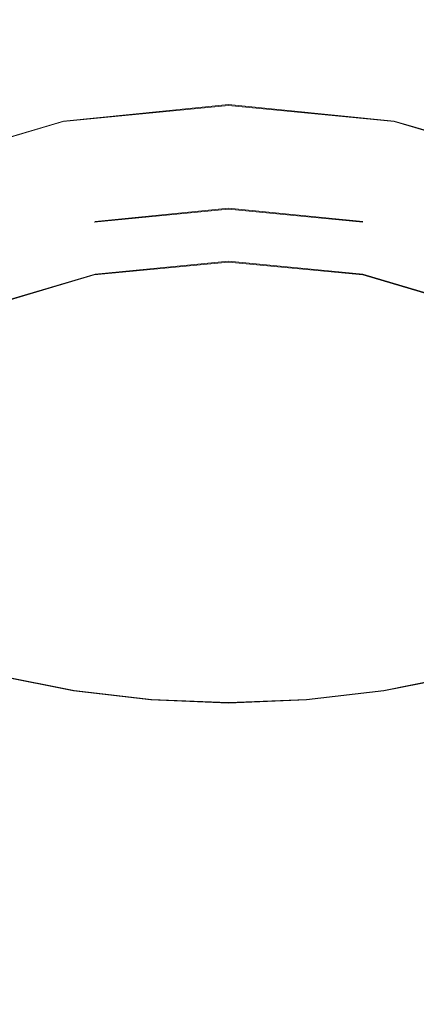
# Model space of a CAD drawing. Extents: x -81 to 81, y -137 to 34.
# Drawn here: x -3 to 3, y -127 to -114 of the extents above; entities that cross this region are included whole.
import ezdxf

# ---------------------------------------------------------------- set-up
doc = ezdxf.new("R2010")
doc.units = 0
doc.header["$LTSCALE"] = 500
doc.header["$MEASUREMENT"] = 0
doc.layers.add('DWXOUTLINES', color=7, linetype='Continuous')
doc.layers.add('FERRO_CHROM', color=7, linetype='Continuous')

msp = doc.modelspace()

# ---------------------------------------------------------------- linework, layer by layer
at = {"layer": 'DWXOUTLINES', "color": 0, "lineweight": 0}
for p, q in [((-2.2, -114.89, 107.68), (0, -114.67, 107.63)), ((2.21, -114.89, 107.68), (0, -114.67, 107.63)), ((-2.2, -114.89, 107.68), (-4.32, -115.52, 107.81)), ((4.33, -115.52, 107.81), (2.21, -114.89, 107.68)), ((0, -116.05, 111.27), (-1.78, -116.23, 111.3)), ((0, -116.05, 111.27), (1.79, -116.23, 111.3)), ((-1.78, -116.93, 108.13), (0, -116.76, 108.09)), ((0, -116.76, 108.09), (1.79, -116.93, 108.13)), ((-1.78, -116.93, 108.13), (-3.5, -117.44, 108.24)), ((3.51, -117.44, 108.24), (1.79, -116.93, 108.13)), ((-2.06, -122.48, 140.6), (-3.07, -122.28, 140.46)), ((2.07, -122.48, 140.6), (3.08, -122.28, 140.46)), ((-1.03, -122.6, 140.68), (-2.06, -122.48, 140.6)), ((1.04, -122.6, 140.68), (2.07, -122.48, 140.6)), ((0, -122.64, 140.71), (-1.03, -122.6, 140.68)), ((1.04, -122.6, 140.68), (0, -122.64, 140.71))]:
    msp.add_line(p, q, dxfattribs=at)
at = {"layer": 'FERRO_CHROM', "lineweight": 0}
for points, invisible_edges in [([(-2.977, -111.013, 148.165), (-2.999, -115.384, 145.765), (-2.015, -115.552, 145.924), (-2, -111.163, 148.335)], 15), ([(2.977, -111.013, 148.165), (2, -111.163, 148.335), (2.015, -115.552, 145.924), (2.999, -115.384, 145.765)], 15), ([(-2, -111.163, 148.335), (-2.015, -115.552, 145.924), (-1.012, -115.654, 146.021), (-1.005, -111.255, 148.439)], 15), ([(2, -111.163, 148.335), (1.005, -111.255, 148.439), (1.012, -115.654, 146.021), (2.015, -115.552, 145.924)], 15), ([(-1.005, -111.255, 148.439), (-1.012, -115.654, 146.021), (0, -115.69, 146.055), (0, -111.287, 148.475)], 15), ([(1.005, -111.255, 148.439), (0, -111.287, 148.475), (0, -115.69, 146.055), (1.012, -115.654, 146.021)], 15), ([(-4.331, -113.793, 115.622), (0, -112.952, 115.435), (-2.208, -113.164, 115.482), (-4.331, -113.793, 115.622)], 9), ([(-4.331, -113.793, 115.622), (4.331, -113.793, 115.622), (0, -112.952, 115.435), (-4.331, -113.793, 115.622)], 15), ([(-2.208, -114.897, 107.675), (-2.208, -113.164, 115.482), (0, -112.952, 115.435), (0, -114.685, 107.628)], 7), ([(0, -114.685, 107.628), (0, -112.952, 115.435), (2.208, -113.164, 115.482), (2.208, -114.897, 107.675)], 5), ([(0, -112.952, 115.435), (4.331, -113.793, 115.622), (2.208, -113.164, 115.482), (0, -112.952, 115.435)], 15), ([(-3.309, -113.718, 113.969), (-3.403, -113.429, 113.929), (-2.285, -113.143, 113.858), (-2.219, -113.423, 113.897)], 15), ([(3.309, -113.718, 113.969), (2.219, -113.423, 113.897), (2.285, -113.143, 113.858), (3.403, -113.429, 113.929)], 15), ([(-4.331, -115.526, 107.815), (-4.331, -113.793, 115.622), (-2.208, -113.164, 115.482), (-2.208, -114.897, 107.675)], 7), ([(-2.219, -113.423, 113.897), (-1.114, -113.233, 113.85), (-1.062, -113.623, 113.928), (-2.119, -113.831, 113.978)], 15), ([(-1.114, -113.233, 113.85), (0, -113.165, 113.834), (0, -113.545, 113.909), (-1.062, -113.623, 113.928)], 15), ([(1.114, -113.233, 113.85), (1.062, -113.623, 113.928), (0, -113.545, 113.909), (0, -113.165, 113.834)], 15), ([(2.219, -113.423, 113.897), (2.119, -113.831, 113.978), (1.062, -113.623, 113.928), (1.114, -113.233, 113.85)], 15), ([(2.208, -114.897, 107.675), (2.208, -113.164, 115.482), (4.331, -113.793, 115.622), (4.331, -115.526, 107.815)], 5), ([(-3.309, -113.718, 113.969), (-2.219, -113.423, 113.897), (-2.119, -113.831, 113.978), (-3.166, -114.141, 114.054)], 15), ([(3.309, -113.718, 113.969), (3.166, -114.141, 114.054), (2.119, -113.831, 113.978), (2.219, -113.423, 113.897)], 15), ([(-2.119, -113.831, 113.978), (-1.062, -113.623, 113.928), (-0.976, -114.127, 114.042), (-1.958, -114.373, 114.102)], 15), ([(-1.062, -113.623, 113.928), (0, -113.545, 113.909), (0, -114.028, 114.018), (-0.976, -114.127, 114.042)], 15), ([(1.062, -113.623, 113.928), (0.976, -114.127, 114.042), (0, -114.028, 114.018), (0, -113.545, 113.909)], 15), ([(2.119, -113.831, 113.978), (1.958, -114.373, 114.102), (0.976, -114.127, 114.042), (1.062, -113.623, 113.928)], 15), ([(-10.455, -119.772, 116.949), (4.331, -113.793, 115.622), (-4.331, -113.793, 115.622), (-10.455, -119.772, 116.949)], 15), ([(-4.331, -134.207, 120.153), (4.331, -113.793, 115.622), (-10.455, -119.772, 116.949), (-4.331, -134.207, 120.153)], 15), ([(4.331, -113.793, 115.622), (-4.331, -134.207, 120.153), (10.455, -128.228, 118.826), (4.331, -113.793, 115.622)], 15), ([(-3.166, -114.141, 114.054), (-2.119, -113.831, 113.978), (-1.958, -114.373, 114.102), (-2.951, -114.716, 114.186)], 15), ([(3.166, -114.141, 114.054), (2.951, -114.716, 114.186), (1.958, -114.373, 114.102), (2.119, -113.831, 113.978)], 15), ([(-0.976, -114.127, 114.042), (0, -114.028, 114.018), (0, -114.602, 114.155), (-0.838, -114.739, 114.188)], 15), ([(0.976, -114.127, 114.042), (0.838, -114.739, 114.188), (0, -114.602, 114.155), (0, -114.028, 114.018)], 15), ([(-1.958, -114.373, 114.102), (-0.976, -114.127, 114.042), (-0.838, -114.739, 114.188), (-1.708, -115.057, 114.266)], 15), ([(1.958, -114.373, 114.102), (1.708, -115.057, 114.266), (0.838, -114.739, 114.188), (0.976, -114.127, 114.042)], 15), ([(-2.951, -114.716, 114.186), (-1.958, -114.373, 114.102), (-1.708, -115.057, 114.266), (-2.642, -115.462, 114.365)], 15), ([(2.951, -114.716, 114.186), (2.642, -115.462, 114.365), (1.708, -115.057, 114.266), (1.958, -114.373, 114.102)], 15), ([(-3.948, -115.112, 114.282), (-2.951, -114.716, 114.186), (-2.642, -115.462, 114.365), (-3.619, -115.885, 114.468)], 15), ([(0, -116.77, 108.091), (-1.791, -116.942, 108.129), (-2.208, -114.897, 107.675), (0, -114.685, 107.628)], 14), ([(-0.838, -114.739, 114.188), (0, -114.602, 114.155), (0, -115.128, 114.283), (-0.547, -115.419, 114.354)], 15), ([(0.838, -114.739, 114.188), (0.547, -115.419, 114.354), (0, -115.128, 114.283), (0, -114.602, 114.155)], 15), ([(1.791, -116.942, 108.129), (0, -116.77, 108.091), (0, -114.685, 107.628), (2.208, -114.897, 107.675)], 14), ([(-1.708, -115.057, 114.266), (-0.838, -114.739, 114.188), (-0.547, -115.419, 114.354), (-1.321, -115.88, 114.467)], 15), ([(1.708, -115.057, 114.266), (1.321, -115.88, 114.467), (0.547, -115.419, 114.354), (0.838, -114.739, 114.188)], 15), ([(-1.791, -116.942, 108.129), (-3.513, -117.452, 108.242), (-4.331, -115.526, 107.815), (-2.208, -114.897, 107.675)], 14), ([(3.513, -117.452, 108.242), (1.791, -116.942, 108.129), (2.208, -114.897, 107.675), (4.331, -115.526, 107.815)], 14), ([(-2.642, -115.462, 114.365), (-1.708, -115.057, 114.266), (-1.321, -115.88, 114.467), (-2.215, -116.397, 114.593)], 15), ([(2.642, -115.462, 114.365), (2.215, -116.397, 114.593), (1.321, -115.88, 114.467), (1.708, -115.057, 114.266)], 15), ([(0, -116.128, 114.527), (-0.547, -115.419, 114.354), (0, -115.128, 114.283), (0.547, -115.419, 114.354)], 15), ([(-3.619, -115.885, 114.468), (-2.642, -115.462, 114.365), (-2.215, -116.397, 114.593), (-3.198, -116.872, 114.709)], 15), ([(-3.034, -119.122, 143.173), (-2.038, -119.306, 143.322), (-2.015, -115.552, 145.924), (-2.999, -115.384, 145.765)], 15), ([(-0.749, -116.842, 114.701), (-1.321, -115.88, 114.467), (-0.547, -115.419, 114.354), (0, -116.128, 114.527)], 15), ([(0.749, -116.842, 114.701), (0, -116.128, 114.527), (0.547, -115.419, 114.354), (1.321, -115.88, 114.467)], 15), ([(3.034, -119.122, 143.173), (2.999, -115.384, 145.765), (2.015, -115.552, 145.924), (2.038, -119.306, 143.322)], 15), ([(3.619, -115.885, 114.468), (3.198, -116.872, 114.709), (2.215, -116.397, 114.593), (2.642, -115.462, 114.365)], 15), ([(-2.038, -119.306, 143.322), (-1.024, -119.419, 143.413), (-1.012, -115.654, 146.021), (-2.015, -115.552, 145.924)], 15), ([(2.038, -119.306, 143.322), (2.015, -115.552, 145.924), (1.012, -115.654, 146.021), (1.024, -119.419, 143.413)], 15), ([(-1.024, -119.419, 143.413), (0, -119.457, 143.444), (0, -115.69, 146.055), (-1.012, -115.654, 146.021)], 15), ([(1.024, -119.419, 143.413), (1.012, -115.654, 146.021), (0, -115.69, 146.055), (0, -119.457, 143.444)], 15), ([(-1.648, -117.538, 114.871), (-2.215, -116.397, 114.593), (-1.321, -115.88, 114.467), (-0.749, -116.842, 114.701)], 15), ([(1.648, -117.538, 114.871), (0.749, -116.842, 114.701), (1.321, -115.88, 114.467), (2.215, -116.397, 114.593)], 15), ([(1.791, -116.237, 111.304), (-1.791, -116.237, 111.304), (0, -116.065, 111.266), (1.791, -116.237, 111.304)], 9), ([(-1.791, -116.942, 108.129), (0, -116.77, 108.091), (0, -116.065, 111.266), (-1.791, -116.237, 111.304)], 15), ([(0, -117.865, 114.951), (-0.749, -116.842, 114.701), (0, -116.128, 114.527), (0.749, -116.842, 114.701)], 15), ([(0, -116.77, 108.091), (1.791, -116.942, 108.129), (1.791, -116.237, 111.304), (0, -116.065, 111.266)], 15), ([(-1.791, -116.237, 111.304), (-9.005, -126.777, 113.643), (-7.634, -120.048, 112.15), (-1.791, -116.237, 111.304)], 15), ([(-1.791, -116.237, 111.304), (1.791, -133.819, 115.206), (-9.005, -126.777, 113.643), (-1.791, -116.237, 111.304)], 15), ([(-1.791, -116.237, 111.304), (-7.634, -120.048, 112.15), (-5.101, -117.575, 111.601), (-1.791, -116.237, 111.304)], 15), ([(-1.791, -116.237, 111.304), (-5.101, -117.575, 111.601), (-3.513, -116.747, 111.417), (-1.791, -116.237, 111.304)], 15), ([(-3.513, -117.452, 108.242), (-1.791, -116.942, 108.129), (-1.791, -116.237, 111.304), (-3.513, -116.747, 111.417)], 15), ([(5.101, -117.575, 111.601), (-1.791, -116.237, 111.304), (1.791, -116.237, 111.304), (5.101, -117.575, 111.601)], 15), ([(9.005, -123.279, 112.867), (-1.791, -116.237, 111.304), (5.101, -117.575, 111.601), (9.005, -123.279, 112.867)], 15), ([(1.791, -133.819, 115.206), (-1.791, -116.237, 111.304), (9.005, -123.279, 112.867), (1.791, -133.819, 115.206)], 15), ([(5.101, -117.575, 111.601), (1.791, -116.237, 111.304), (3.513, -116.747, 111.417), (5.101, -117.575, 111.601)], 15), ([(1.791, -116.942, 108.129), (3.513, -117.452, 108.242), (3.513, -116.747, 111.417), (1.791, -116.237, 111.304)], 15), ([(-2.675, -118.099, 115.008), (-3.198, -116.872, 114.709), (-2.215, -116.397, 114.593), (-1.648, -117.538, 114.871)], 15), ([(2.675, -118.099, 115.008), (1.648, -117.538, 114.871), (2.215, -116.397, 114.593), (3.198, -116.872, 114.709)], 15), ([(-2.675, -118.099, 115.008), (-3.81, -118.408, 115.083), (-4.24, -117.211, 114.791), (-3.198, -116.872, 114.709)], 15), ([(-0.917, -118.874, 115.197), (-1.648, -117.538, 114.871), (-0.749, -116.842, 114.701), (0, -117.865, 114.951)], 15), ([(0.917, -118.874, 115.197), (0, -117.865, 114.951), (0.749, -116.842, 114.701), (1.648, -117.538, 114.871)], 15), ([(-2.027, -119.62, 115.379), (-2.675, -118.099, 115.008), (-1.648, -117.538, 114.871), (-0.917, -118.874, 115.197)], 15), ([(2.027, -119.62, 115.379), (0.917, -118.874, 115.197), (1.648, -117.538, 114.871), (2.675, -118.099, 115.008)], 15), ([(0, -120.394, 115.568), (-0.917, -118.874, 115.197), (0, -117.865, 114.951), (0.917, -118.874, 115.197)], 15), ([(-2.027, -119.62, 115.379), (-3.355, -119.855, 115.436), (-3.81, -118.408, 115.083), (-2.675, -118.099, 115.008)], 15), ([(2.027, -119.62, 115.379), (2.675, -118.099, 115.008), (3.81, -118.408, 115.083), (3.355, -119.855, 115.436)], 15), ([(-1.229, -121.491, 115.836), (-2.027, -119.62, 115.379), (-0.917, -118.874, 115.197), (0, -120.394, 115.568)], 15), ([(1.229, -121.491, 115.836), (0, -120.394, 115.568), (0.917, -118.874, 115.197), (2.027, -119.62, 115.379)], 15), ([(-3.079, -122.286, 140.461), (-2.069, -122.485, 140.599), (-2.038, -119.306, 143.322), (-3.034, -119.122, 143.173)], 15), ([(3.079, -122.286, 140.461), (3.034, -119.122, 143.173), (2.038, -119.306, 143.322), (2.069, -122.485, 140.599)], 15), ([(-2.069, -122.485, 140.599), (-1.039, -122.607, 140.684), (-1.024, -119.419, 143.413), (-2.038, -119.306, 143.322)], 15), ([(2.069, -122.485, 140.599), (2.038, -119.306, 143.322), (1.024, -119.419, 143.413), (1.039, -122.607, 140.684)], 15), ([(-1.039, -122.607, 140.684), (0, -122.649, 140.713), (0, -119.457, 143.444), (-1.024, -119.419, 143.413)], 15), ([(1.039, -122.607, 140.684), (1.024, -119.419, 143.413), (0, -119.457, 143.444), (0, -122.649, 140.713)], 15), ([(-1.229, -121.491, 115.836), (-2.897, -121.56, 115.852), (-3.355, -119.855, 115.436), (-2.027, -119.62, 115.379)], 15), ([(1.229, -121.491, 115.836), (2.027, -119.62, 115.379), (3.355, -119.855, 115.436), (2.897, -121.56, 115.852)], 15), ([(0, -124.374, 116.539), (-1.229, -121.491, 115.836), (0, -120.394, 115.568), (1.229, -121.491, 115.836)], 15), ([(0, -124.374, 116.539), (-2.967, -123.18, 116.248), (-2.897, -121.56, 115.852), (-1.229, -121.491, 115.836)], 15), ([(0, -124.374, 116.539), (1.229, -121.491, 115.836), (2.897, -121.56, 115.852), (2.967, -123.18, 116.248)], 15), ([(-3.131, -124.934, 137.698), (-2.104, -125.147, 137.827), (-2.069, -122.485, 140.599), (-3.079, -122.286, 140.461)], 11), ([(3.131, -124.934, 137.698), (3.079, -122.286, 140.461), (2.069, -122.485, 140.599), (2.104, -125.147, 137.827)], 13), ([(-2.104, -125.147, 137.827), (-1.057, -125.277, 137.906), (-1.039, -122.607, 140.684), (-2.069, -122.485, 140.599)], 11), ([(2.104, -125.147, 137.827), (2.069, -122.485, 140.599), (1.039, -122.607, 140.684), (1.057, -125.277, 137.906)], 13), ([(-1.057, -125.277, 137.906), (0, -125.322, 137.933), (0, -122.649, 140.713), (-1.039, -122.607, 140.684)], 11), ([(1.057, -125.277, 137.906), (1.039, -122.607, 140.684), (0, -122.649, 140.713), (0, -125.322, 137.933)], 13), ([(0, -124.374, 116.539), (-2.967, -125.568, 116.83), (-4.097, -124.374, 116.539), (-2.967, -123.18, 116.248)], 15), ([(0, -124.374, 116.539), (2.967, -123.18, 116.248), (4.097, -124.374, 116.539), (2.967, -125.568, 116.83)], 15), ([(1.791, -133.819, 115.206), (9.005, -123.279, 112.867), (7.634, -130.008, 114.36), (1.791, -133.819, 115.206)], 15), ([(0, -124.374, 116.539), (-1.229, -127.257, 117.243), (-2.897, -127.188, 117.226), (-2.967, -125.568, 116.83)], 15), ([(0, -124.374, 116.539), (1.229, -127.257, 117.243), (0, -128.354, 117.51), (-1.229, -127.257, 117.243)], 15), ([(0, -124.374, 116.539), (2.967, -125.568, 116.83), (2.897, -127.188, 117.226), (1.229, -127.257, 117.243)], 15), ([(-3.188, -127.125, 134.954), (-2.142, -127.35, 135.074), (-2.104, -125.147, 137.827), (-3.131, -124.934, 137.698)], 15), ([(3.188, -127.125, 134.954), (3.131, -124.934, 137.698), (2.104, -125.147, 137.827), (2.142, -127.35, 135.074)], 15), ([(-2.142, -127.35, 135.074), (-1.076, -127.487, 135.148), (-1.057, -125.277, 137.906), (-2.104, -125.147, 137.827)], 15), ([(2.142, -127.35, 135.074), (2.104, -125.147, 137.827), (1.057, -125.277, 137.906), (1.076, -127.487, 135.148)], 15), ([(-1.076, -127.487, 135.148), (0, -127.534, 135.173), (0, -125.322, 137.933), (-1.057, -125.277, 137.906)], 15), ([(1.076, -127.487, 135.148), (1.057, -125.277, 137.906), (0, -125.322, 137.933), (0, -127.534, 135.173)], 15)]:
    msp.add_3dface(points, dxfattribs=dict(at, invisible_edges=invisible_edges))

doc.saveas('drawing.dxf')
